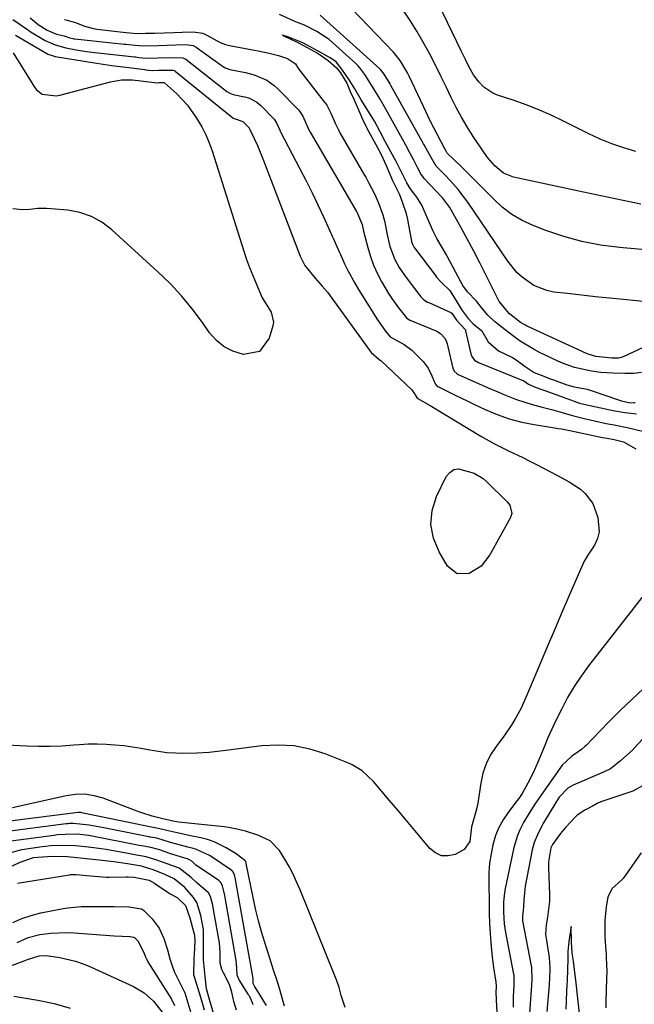
# Model space of a CAD drawing. Units: inches. Extents: x 1846623 to 1851978, y 431719 to 437072.
# Drawn here: x 1847528 to 1847716, y 434044 to 434344 of the extents above; entities that cross this region are included whole.
import ezdxf

# ---------------------------------------------------------------- set-up
doc = ezdxf.new("R2010")
doc.units = ezdxf.units.IN
doc.header["$MEASUREMENT"] = 0
doc.layers.add('7', color=7, linetype='Continuous')
doc.layers.add('8', color=7, linetype='Continuous')

msp = doc.modelspace()

# ---------------------------------------------------------------- linework, layer by layer
at = {"layer": '7', "color": 18}
for points in [[(1847736.01, 434272.1, 1726), (1847710.96, 434274.26, 1726), (1847705.23, 434275, 1726), (1847699.58, 434276.07, 1726), (1847694.04, 434277.61, 1726), (1847688.58, 434279.47, 1726), (1847684.71, 434280.98, 1726), (1847681.38, 434282.54, 1726), (1847678.22, 434284.37, 1726), (1847675.33, 434286.59, 1726), (1847672.61, 434289.07, 1726), (1847671.22, 434290.53, 1726), (1847669.33, 434292.48, 1726), (1847667.42, 434294.41, 1726), (1847665.48, 434296.32, 1726), (1847663.53, 434298.2, 1726), (1847660.05, 434301.52, 1726), (1847659.13, 434302.38, 1726), (1847658.56, 434302.97, 1726), (1847658.24, 434303.6, 1726), (1847657.88, 434304.28, 1726), (1847657.85, 434304.34, 1726), (1847655.6, 434308.56, 1726), (1847653.41, 434312.82, 1726), (1847651.32, 434317.14, 1726), (1847646.98, 434326.45, 1726), (1847646.5, 434327.44, 1726), (1847644.27, 434331.2, 1726), (1847642.19, 434333.72, 1726), (1847626.98, 434349.57, 1726)], [(1847717.48, 434287.51, 1728), (1847711.66, 434288.72, 1728), (1847705.84, 434289.94, 1728), (1847700.02, 434291.16, 1728), (1847678.73, 434295.66, 1728), (1847675.67, 434296.94, 1728), (1847673.09, 434299.12, 1728), (1847670.95, 434301.55, 1728), (1847669.66, 434303.28, 1728), (1847669.06, 434304.17, 1728), (1847666.49, 434308.07, 1728), (1847664.67, 434310.96, 1728), (1847662.94, 434313.9, 1728), (1847661.33, 434316.9, 1728), (1847659.8, 434319.95, 1728), (1847658.35, 434322.99, 1728), (1847656.66, 434326.46, 1728), (1847654.92, 434329.91, 1728), (1847653.12, 434333.33, 1728), (1847651.27, 434336.73, 1728), (1847649.32, 434340.06, 1728), (1847647.29, 434343.34, 1728), (1847645.13, 434346.53, 1728)], [(1847526.32, 434343.69, 1726), (1847528.51, 434342.09, 1726), (1847530.75, 434340.57, 1726), (1847531.89, 434339.84, 1726), (1847536.13, 434337.27, 1726), (1847539.17, 434335.9, 1726), (1847542.47, 434334.98, 1726), (1847545.56, 434334.42, 1726), (1847548.75, 434333.94, 1726), (1847550.36, 434333.74, 1726), (1847563.34, 434332.29, 1726), (1847563.68, 434332.25, 1726), (1847564.72, 434332.13, 1726), (1847566.94, 434331.93, 1726), (1847570.45, 434332, 1726), (1847574.46, 434332.12, 1726), (1847578.05, 434332.01, 1726), (1847578.52, 434331.82, 1726), (1847578.73, 434331.69, 1726), (1847578.94, 434331.55, 1726), (1847591.5, 434321.78, 1726), (1847592.4, 434321.21, 1726), (1847593.4, 434320.86, 1726), (1847596.79, 434320.17, 1726), (1847598.36, 434319.67, 1726), (1847600.56, 434318.54, 1726), (1847601.81, 434317.48, 1726), (1847605.74, 434313.48, 1726), (1847605.86, 434313.34, 1726), (1847606.54, 434312.18, 1726), (1847607.66, 434309.74, 1726), (1847607.74, 434309.6, 1726), (1847607.82, 434309.45, 1726), (1847613.72, 434298.21, 1726), (1847615.59, 434294.59, 1726), (1847617.41, 434290.96, 1726), (1847619.17, 434287.29, 1726), (1847620.9, 434283.61, 1726), (1847623.67, 434277.57, 1726), (1847623.98, 434276.9, 1726), (1847624.58, 434275.53, 1726), (1847625.76, 434272.79, 1726), (1847626.07, 434272.11, 1726), (1847627.3, 434269.37, 1726), (1847628.26, 434267.34, 1726), (1847630.39, 434263.4, 1726), (1847631.55, 434261.48, 1726), (1847637.37, 434252.3, 1726), (1847639.78, 434248.86, 1726), (1847641.21, 434247.08, 1726), (1847645.47, 434244.74, 1726), (1847647.77, 434243.05, 1726), (1847651.2, 434239.64, 1726), (1847652.79, 434237.61, 1726), (1847653.92, 434235.28, 1726), (1847654.84, 434232.83, 1726), (1847655.38, 434232.22, 1726), (1847655.72, 434232, 1726), (1847659.13, 434230.31, 1726), (1847661.02, 434229.38, 1726), (1847664.81, 434227.55, 1726), (1847666.71, 434226.64, 1726), (1847670.15, 434225.01, 1726), (1847673.77, 434223.49, 1726), (1847677.45, 434222.18, 1726), (1847681.23, 434221.18, 1726), (1847685.07, 434220.4, 1726), (1847691.84, 434219.32, 1726), (1847692.35, 434219.24, 1726), (1847693.38, 434219.09, 1726), (1847695.42, 434218.75, 1726), (1847695.93, 434218.65, 1726), (1847705.85, 434216.54, 1726), (1847707.25, 434216.27, 1726), (1847709.36, 434215.89, 1726), (1847712.24, 434215.19, 1726), (1847716.02, 434213.02, 1726)], [(1847531.55, 434344.15, 1724), (1847534.03, 434342.15, 1724), (1847536.72, 434340.44, 1724), (1847539.61, 434339.22, 1724), (1847541.91, 434338.65, 1724), (1847543.64, 434338.06, 1724), (1847544.55, 434337.83, 1724), (1847544.87, 434337.78, 1724), (1847545.16, 434337.75, 1724), (1847560.24, 434336.18, 1724), (1847560.72, 434336.12, 1724), (1847563.55, 434335.82, 1724), (1847565.98, 434335.67, 1724), (1847570.58, 434335.79, 1724), (1847573.24, 434335.87, 1724), (1847575.94, 434335.95, 1724), (1847578.92, 434336.01, 1724), (1847581.2, 434335.69, 1724), (1847582.13, 434335.19, 1724), (1847589.69, 434329.75, 1724), (1847590.05, 434329.51, 1724), (1847590.8, 434329.06, 1724), (1847592.41, 434328.42, 1724), (1847597.15, 434327.48, 1724), (1847599.81, 434326.79, 1724), (1847603.6, 434325.17, 1724), (1847605.83, 434323.61, 1724), (1847606.85, 434322.69, 1724), (1847613.38, 434316.03, 1724), (1847614.57, 434314.21, 1724), (1847616.33, 434310.3, 1724), (1847616.72, 434309.58, 1724), (1847616.86, 434309.34, 1724), (1847630.95, 434285.25, 1724), (1847631.02, 434285.12, 1724), (1847631.27, 434284.68, 1724), (1847632.69, 434281.31, 1724), (1847633.08, 434279.29, 1724), (1847634.34, 434274.32, 1724), (1847635.17, 434271.57, 1724), (1847636.13, 434268.88, 1724), (1847637.32, 434266.28, 1724), (1847638.66, 434263.74, 1724), (1847640.69, 434260.33, 1724), (1847641.66, 434258.82, 1724), (1847643.74, 434255.92, 1724), (1847646.17, 434252.9, 1724), (1847647.2, 434252.21, 1724), (1847647.48, 434252.09, 1724), (1847655.41, 434248.79, 1724), (1847656.52, 434248.16, 1724), (1847657.82, 434246.75, 1724), (1847658.38, 434245.61, 1724), (1847658.56, 434244.99, 1724), (1847660.24, 434237.61, 1724), (1847660.63, 434236.7, 1724), (1847661.6, 434235.81, 1724), (1847661.89, 434235.66, 1724), (1847671.75, 434231.32, 1724), (1847673.26, 434230.66, 1724), (1847676.3, 434229.37, 1724), (1847679.35, 434228.15, 1724), (1847682.47, 434227.1, 1724), (1847684.15, 434226.63, 1724), (1847687.43, 434225.75, 1724), (1847690.71, 434224.86, 1724), (1847692.84, 434224.29, 1724), (1847696.34, 434223.33, 1724), (1847699.84, 434222.38, 1724), (1847703.37, 434221.51, 1724), (1847706.92, 434220.79, 1724), (1847709.36, 434220.33, 1724), (1847713.34, 434219.51, 1724), (1847718.04, 434218.43, 1724)], [(1847542.03, 434343.62, 1722), (1847542.46, 434343.59, 1722), (1847545.34, 434342.76, 1722), (1847548.13, 434341.64, 1722), (1847550.89, 434340.91, 1722), (1847551.93, 434340.73, 1722), (1847552.94, 434340.59, 1722), (1847557.13, 434340.09, 1722), (1847560.81, 434339.67, 1722), (1847564.07, 434339.42, 1722), (1847566.71, 434339.45, 1722), (1847569.46, 434339.54, 1722), (1847572.41, 434339.63, 1722), (1847575.29, 434339.72, 1722), (1847577.88, 434339.79, 1722), (1847581.17, 434339.85, 1722), (1847584.15, 434339.49, 1722), (1847585.42, 434338.93, 1722), (1847589.45, 434336.69, 1722), (1847591.1, 434336.07, 1722), (1847592.23, 434335.79, 1722), (1847599.87, 434334.29, 1722), (1847600.99, 434334.07, 1722), (1847604.35, 434333.37, 1722), (1847607.18, 434332.73, 1722), (1847609.92, 434331.83, 1722), (1847612.39, 434330.13, 1722), (1847613.07, 434328.95, 1722), (1847613.26, 434328.67, 1722), (1847621.11, 434318.65, 1722), (1847621.37, 434318.3, 1722), (1847621.86, 434317.58, 1722), (1847623.08, 434315.12, 1722), (1847624.4, 434312.09, 1722), (1847625.51, 434309.89, 1722), (1847625.7, 434309.55, 1722), (1847625.89, 434309.22, 1722), (1847633.22, 434296.62, 1722), (1847633.74, 434295.69, 1722), (1847634.62, 434294.08, 1722), (1847636.4, 434290.58, 1722), (1847637.53, 434288.03, 1722), (1847638.99, 434284.19, 1722), (1847639.59, 434282, 1722), (1847640.18, 434278.62, 1722), (1847641.09, 434274.61, 1722), (1847642.56, 434270.68, 1722), (1847643.94, 434268.24, 1722), (1847645.51, 434265.9, 1722), (1847646.34, 434264.76, 1722), (1847650.25, 434259.66, 1722), (1847650.52, 434259.32, 1722), (1847651.46, 434258.41, 1722), (1847652.54, 434257.7, 1722), (1847652.93, 434257.51, 1722), (1847659.67, 434254.5, 1722), (1847659.97, 434254.32, 1722), (1847661.35, 434252.23, 1722), (1847664.08, 434249.21, 1722), (1847664.17, 434248.96, 1722), (1847665.72, 434241.97, 1722), (1847666.03, 434241.11, 1722), (1847666.89, 434240.04, 1722), (1847668.06, 434239.32, 1722), (1847681.6, 434233.85, 1722), (1847681.7, 434233.81, 1722), (1847681.9, 434233.71, 1722), (1847683.27, 434232.74, 1722), (1847684.97, 434231.99, 1722), (1847685.38, 434231.84, 1722), (1847689.67, 434230.26, 1722), (1847692.72, 434229.14, 1722), (1847697.21, 434227.5, 1722), (1847698.87, 434226.97, 1722), (1847700.13, 434226.66, 1722), (1847709.06, 434224.75, 1722), (1847712.62, 434224.11, 1722), (1847714.41, 434223.86, 1722), (1847716.21, 434223.67, 1722)], [(1847732.35, 434250.5, 1722), (1847712.15, 434241.06, 1722), (1847712.04, 434241.01, 1722), (1847711.56, 434240.84, 1722), (1847710.73, 434240.67, 1722), (1847708.69, 434240.58, 1722), (1847703.83, 434241.09, 1722), (1847701.52, 434241.82, 1722), (1847700.96, 434242.07, 1722), (1847683.15, 434250.26, 1722), (1847682.83, 434250.4, 1722), (1847682.21, 434250.72, 1722), (1847680.88, 434251.5, 1722), (1847677.48, 434254.15, 1722), (1847674.41, 434257.91, 1722), (1847670.35, 434266, 1722), (1847668.52, 434269.6, 1722), (1847666.65, 434273.18, 1722), (1847664.73, 434276.74, 1722), (1847662.79, 434280.28, 1722), (1847659.35, 434286.46, 1722), (1847657.24, 434289.27, 1722), (1847656.9, 434289.64, 1722), (1847651.58, 434295.29, 1722), (1847651.35, 434295.55, 1722), (1847650.53, 434296.68, 1722), (1847649.53, 434298.59, 1722), (1847648.4, 434300.86, 1722), (1847647.19, 434303.13, 1722), (1847645.94, 434305.47, 1722), (1847645.45, 434306.37, 1722), (1847645.12, 434306.97, 1722), (1847644.95, 434307.27, 1722), (1847639.89, 434316.34, 1722), (1847638.15, 434319.44, 1722), (1847635.7, 434323.38, 1722), (1847633.52, 434326.93, 1722), (1847631.95, 434328.99, 1722), (1847631.31, 434329.66, 1722), (1847630.71, 434330.24, 1722), (1847622.57, 434337.55, 1722), (1847622.29, 434337.79, 1722), (1847618.9, 434339.97, 1722), (1847615.07, 434341.91, 1722), (1847612.97, 434342.69, 1722), (1847611.94, 434343.12, 1722), (1847607.54, 434345.17, 1722)], [(1847720.17, 434257.68, 1724), (1847712.18, 434258.45, 1724), (1847707.92, 434258.88, 1724), (1847703.66, 434259.32, 1724), (1847699.4, 434259.78, 1724), (1847695.15, 434260.27, 1724), (1847691.02, 434260.75, 1724), (1847688.89, 434261.17, 1724), (1847684.92, 434262.73, 1724), (1847681.38, 434265.24, 1724), (1847679.79, 434266.72, 1724), (1847677.03, 434270.09, 1724), (1847664.82, 434288.05, 1724), (1847663.87, 434289.38, 1724), (1847661.86, 434291.95, 1724), (1847659.49, 434294.64, 1724), (1847657.68, 434296.53, 1724), (1847655.17, 434299.02, 1724), (1847653.63, 434301.63, 1724), (1847652.18, 434304.36, 1724), (1847651.57, 434305.5, 1724), (1847651.38, 434305.84, 1724), (1847641.39, 434323.61, 1724), (1847641.34, 434323.7, 1724), (1847641.14, 434324.07, 1724), (1847639.36, 434327.04, 1724), (1847638.25, 434328.48, 1724), (1847638.14, 434328.58, 1724), (1847638.02, 434328.69, 1724), (1847619.85, 434345, 1724)], [(1847527.16, 434338.85, 1728), (1847536.71, 434333.3, 1728), (1847537, 434333.14, 1728), (1847538.24, 434332.65, 1728), (1847538.89, 434332.48, 1728), (1847539.22, 434332.42, 1728), (1847551.2, 434330.49, 1728), (1847553.8, 434330.08, 1728), (1847556.41, 434329.69, 1728), (1847559.02, 434329.34, 1728), (1847561.63, 434329, 1728), (1847566.45, 434328.4, 1728), (1847566.85, 434328.35, 1728), (1847567.66, 434328.26, 1728), (1847568.75, 434328.17, 1728), (1847570.7, 434328.22, 1728), (1847575.1, 434328.27, 1728), (1847575.52, 434328.11, 1728), (1847575.77, 434327.94, 1728), (1847593.31, 434313.73, 1728), (1847593.38, 434313.67, 1728), (1847593.96, 434313.41, 1728), (1847596.35, 434312.63, 1728), (1847598.24, 434310.73, 1728), (1847598.61, 434309.92, 1728), (1847598.78, 434309.58, 1728), (1847600.79, 434305.28, 1728), (1847602.06, 434302.3, 1728), (1847602.66, 434300.8, 1728), (1847613.77, 434271.7, 1728), (1847615.22, 434268.78, 1728), (1847618.31, 434264.96, 1728), (1847620.53, 434262.55, 1728), (1847622.11, 434260.68, 1728), (1847622.6, 434260.03, 1728), (1847635.07, 434242.8, 1728), (1847635.44, 434242.3, 1728), (1847637.78, 434240.31, 1728), (1847638.1, 434240.05, 1728), (1847638.41, 434239.78, 1728), (1847647.8, 434230.98, 1728), (1847648.84, 434229.51, 1728), (1847649.38, 434228.5, 1728), (1847649.43, 434228.45, 1728), (1847653.34, 434226.26, 1728), (1847668.81, 434216.94, 1728), (1847672.96, 434214.59, 1728), (1847677.23, 434212.45, 1728), (1847681.53, 434210.38, 1728), (1847683.67, 434209.32, 1728), (1847685.79, 434208.23, 1728), (1847692.17, 434204.94, 1728), (1847695.7, 434202.97, 1728), (1847699.1, 434200.77, 1728), (1847700.59, 434199.5, 1728), (1847702.87, 434196.42, 1728), (1847704.45, 434192.12, 1728), (1847704.84, 434187.8, 1728), (1847704.28, 434185.73, 1728), (1847703.35, 434183.72, 1728), (1847701.2, 434180.36, 1728), (1847700.47, 434179.18, 1728), (1847699.97, 434178.27, 1728), (1847699.83, 434177.95, 1728), (1847695.69, 434168.39, 1728), (1847693.49, 434163.28, 1728), (1847691.3, 434158.18, 1728), (1847689.13, 434153.06, 1728), (1847686.97, 434147.94, 1728), (1847682.52, 434137.36, 1728), (1847680.96, 434133.99, 1728), (1847679.18, 434130.73, 1728), (1847678.21, 434129.15, 1728), (1847676.13, 434126.08, 1728), (1847673.46, 434122.54, 1728), (1847671.77, 434119.95, 1728), (1847670.37, 434117.24, 1728), (1847669.41, 434114.34, 1728), (1847668.75, 434111.32, 1728), (1847667.81, 434104.65, 1728), (1847667.13, 434102.31, 1728), (1847665.98, 434098.07, 1728), (1847665.4, 434093.61, 1728), (1847663.68, 434091.13, 1728), (1847661.02, 434089.66, 1728), (1847658.88, 434089.2, 1728), (1847656.86, 434089.26, 1728), (1847655.03, 434090.1, 1728), (1847653.31, 434091.45, 1728), (1847651.32, 434093.84, 1728), (1847648.72, 434096.93, 1728), (1847646.12, 434100.02, 1728), (1847643.51, 434103.09, 1728), (1847640.9, 434106.16, 1728), (1847636.07, 434111.8, 1728), (1847632.63, 434115.08, 1728), (1847629.6, 434116.94, 1728), (1847628.52, 434117.42, 1728), (1847621.42, 434120.24, 1728), (1847616.71, 434121.7, 1728), (1847611.94, 434122.68, 1728), (1847607.08, 434122.92, 1728), (1847602.16, 434122.67, 1728), (1847591.19, 434121.26, 1728), (1847588.65, 434120.96, 1728), (1847586.11, 434120.7, 1728), (1847582.28, 434120.47, 1728), (1847578.39, 434120.4, 1728), (1847575.8, 434120.45, 1728), (1847573.23, 434120.61, 1728), (1847570.68, 434120.93, 1728), (1847567.97, 434121.39, 1728), (1847565.34, 434121.87, 1728), (1847562.71, 434122.3, 1728), (1847560.06, 434122.65, 1728), (1847557.41, 434122.93, 1728), (1847557.36, 434122.94, 1728), (1847554.68, 434123.12, 1728), (1847551.99, 434123.2, 1728), (1847549.3, 434123.15, 1728), (1847546.62, 434123, 1728), (1847544.83, 434122.85, 1728), (1847541.24, 434122.63, 1728), (1847537.66, 434122.5, 1728), (1847534.07, 434122.51, 1728), (1847530.48, 434122.61, 1728), (1847512.19, 434123.48, 1728)], [(1847717.82, 434167.86, 1726), (1847715.36, 434164.71, 1726), (1847701.57, 434147.01, 1726), (1847699.3, 434143.9, 1726), (1847697.16, 434140.7, 1726), (1847695.21, 434137.38, 1726), (1847693.41, 434133.98, 1726), (1847692.02, 434131.17, 1726), (1847691.03, 434129.1, 1726), (1847689.13, 434124.91, 1726), (1847688.23, 434122.79, 1726), (1847686.14, 434117.75, 1726), (1847684.7, 434114.48, 1726), (1847683.11, 434111.29, 1726), (1847681.41, 434108.15, 1726), (1847680.35, 434106.7, 1726), (1847679.8, 434105.98, 1726), (1847677.07, 434102.39, 1726), (1847675.58, 434100.16, 1726), (1847674.29, 434097.84, 1726), (1847673.3, 434095.38, 1726), (1847672.45, 434092.57, 1726), (1847671.89, 434089.8, 1726), (1847671.47, 434087.01, 1726), (1847671.26, 434084.2, 1726), (1847671.19, 434081.37, 1726), (1847671.28, 434074.61, 1726), (1847671.35, 434071.65, 1726), (1847671.46, 434068.69, 1726), (1847671.65, 434065.73, 1726), (1847671.88, 434062.78, 1726), (1847672.28, 434058.45, 1726), (1847672.68, 434055.31, 1726), (1847673.4, 434050.76, 1726), (1847673.43, 434049.65, 1726), (1847673.38, 434047.37, 1726), (1847673.41, 434046.01, 1726), (1847673.45, 434045.33, 1726), (1847674.11, 434034.47, 1726)], [(1847743.4, 434163.75, 1724), (1847714.73, 434136.83, 1724), (1847711.21, 434133.45, 1724), (1847707.77, 434130, 1724), (1847705.2, 434127.36, 1724), (1847702.71, 434124.76, 1724), (1847701, 434122.94, 1724), (1847700.48, 434122.49, 1724), (1847699.42, 434121.58, 1724), (1847696.36, 434119.42, 1724), (1847693.6, 434116.83, 1724), (1847692.82, 434115.83, 1724), (1847688.95, 434110.3, 1724), (1847687.09, 434107.62, 1724), (1847685.26, 434104.92, 1724), (1847683.49, 434102.18, 1724), (1847681.82, 434099.38, 1724), (1847680.68, 434097.18, 1724), (1847679.93, 434095.43, 1724), (1847678.86, 434091.78, 1724), (1847676.25, 434079.31, 1724), (1847676.01, 434077.97, 1724), (1847675.71, 434075.26, 1724), (1847675.65, 434072.05, 1724), (1847675.93, 434068.5, 1724), (1847676.35, 434065.87, 1724), (1847678.77, 434053.27, 1724), (1847678.81, 434053.09, 1724), (1847678.85, 434052.73, 1724), (1847678.88, 434051.43, 1724), (1847678.84, 434050.29, 1724), (1847678.81, 434049.69, 1724), (1847678.68, 434046.55, 1724), (1847678.63, 434043.22, 1724)], [(1847718.94, 434125.69, 1722), (1847714.73, 434121.21, 1722), (1847714.54, 434121.02, 1722), (1847714.15, 434120.63, 1722), (1847711.3, 434118.12, 1722), (1847708.22, 434115.67, 1722), (1847706.34, 434114.74, 1722), (1847696.87, 434110.72, 1722), (1847695.24, 434109.8, 1722), (1847692.65, 434107.07, 1722), (1847692.11, 434106.29, 1722), (1847691.6, 434105.49, 1722), (1847687.92, 434099.3, 1722), (1847686.3, 434096.34, 1722), (1847684.98, 434093.24, 1722), (1847684.43, 434091.07, 1722), (1847682.34, 434079.96, 1722), (1847682.17, 434078.95, 1722), (1847681.9, 434075.87, 1722), (1847681.83, 434073.67, 1722), (1847681.73, 434072.66, 1722), (1847681.5, 434070.86, 1722), (1847681.43, 434070.02, 1722), (1847681.47, 434069.58, 1722), (1847681.5, 434069.43, 1722), (1847684.16, 434055.78, 1722), (1847684.25, 434055.21, 1722), (1847684.29, 434051.65, 1722), (1847684.18, 434049.74, 1722), (1847683.62, 434041.41, 1722)], [(1847627.45, 434043.07, 1726), (1847627.05, 434044.27, 1726), (1847626.31, 434046.7, 1726), (1847625.64, 434049.15, 1726), (1847624.84, 434051.55, 1726), (1847624.39, 434052.74, 1726), (1847613.75, 434078.89, 1726), (1847612.71, 434081.28, 1726), (1847611.61, 434083.63, 1726), (1847610.4, 434085.94, 1726), (1847609.12, 434088.21, 1726), (1847607.54, 434090.88, 1726), (1847604.66, 434093.77, 1726), (1847600.86, 434095.53, 1726), (1847597.13, 434096.7, 1726), (1847594.52, 434097.37, 1726), (1847591.96, 434097.84, 1726), (1847590.67, 434098.01, 1726), (1847576.73, 434099.52, 1726), (1847574.65, 434099.86, 1726), (1847573.83, 434100.1, 1726), (1847571.96, 434100.47, 1726), (1847568.73, 434101.28, 1726), (1847565.56, 434102.32, 1726), (1847564.62, 434102.66, 1726), (1847553.86, 434106.75, 1726), (1847551.07, 434107.53, 1726), (1847548.26, 434107.98, 1726), (1847545.42, 434107.92, 1726), (1847542.55, 434107.53, 1726), (1847528.49, 434104.32, 1726), (1847524.1, 434103.36, 1726)], [(1847609.01, 434043.45, 1724), (1847608.41, 434045.61, 1724), (1847607.56, 434048.59, 1724), (1847606.64, 434051.54, 1724), (1847605.68, 434054.45, 1724), (1847604.42, 434058.36, 1724), (1847602.99, 434062.89, 1724), (1847602.02, 434066.14, 1724), (1847601.11, 434069.42, 1724), (1847600.31, 434072.72, 1724), (1847599.58, 434076.04, 1724), (1847597.37, 434086.91, 1724), (1847597.34, 434087.04, 1724), (1847597.23, 434087.5, 1724), (1847596.99, 434087.83, 1724), (1847594.32, 434089.8, 1724), (1847591.3, 434091.64, 1724), (1847587.56, 434093.5, 1724), (1847585.59, 434094.16, 1724), (1847583.56, 434094.69, 1724), (1847580.4, 434095.35, 1724), (1847576.29, 434096.2, 1724), (1847573.58, 434096.86, 1724), (1847571.09, 434097.48, 1724), (1847570.59, 434097.57, 1724), (1847566, 434098.5, 1724), (1847563.54, 434099, 1724), (1847561.08, 434099.5, 1724), (1847558.62, 434100.01, 1724), (1847556.16, 434100.51, 1724), (1847547.19, 434102.36, 1724), (1847547.07, 434102.38, 1724), (1847546.5, 434102.45, 1724), (1847546.24, 434102.44, 1724), (1847546.21, 434102.44, 1724), (1847518.85, 434098.98, 1724)], [(1847603.52, 434043.71, 1722), (1847601.59, 434046.86, 1722), (1847599.84, 434049.54, 1722), (1847599.5, 434050.42, 1722), (1847599.5, 434051.13, 1722), (1847599.45, 434051.8, 1722), (1847599.43, 434051.91, 1722), (1847594.09, 434082.05, 1722), (1847594.05, 434082.25, 1722), (1847593.89, 434083.05, 1722), (1847593.54, 434084.15, 1722), (1847593.22, 434084.57, 1722), (1847592.95, 434084.8, 1722), (1847586.66, 434089.01, 1722), (1847586.14, 434089.35, 1722), (1847582.22, 434091.18, 1722), (1847580.87, 434091.55, 1722), (1847579.6, 434091.88, 1722), (1847574.31, 434093.27, 1722), (1847574.03, 434093.35, 1722), (1847570.2, 434094.57, 1722), (1847568.25, 434094.88, 1722), (1847567.97, 434094.93, 1722), (1847567.69, 434094.99, 1722), (1847553.98, 434097.74, 1722), (1847549.54, 434098.56, 1722), (1847544.74, 434099.07, 1722), (1847543.46, 434099.04, 1722), (1847543.07, 434099.01, 1722), (1847542.69, 434098.97, 1722), (1847542.5, 434098.94, 1722), (1847522.27, 434096.33, 1722)], [(1847594.41, 434042.3, 1718), (1847593.64, 434044.92, 1718), (1847593.02, 434047.79, 1718), (1847592.27, 434050.11, 1718), (1847590.47, 434053.6, 1718), (1847589.99, 434054.69, 1718), (1847589.46, 434056.61, 1718), (1847589.44, 434059.34, 1718), (1847589.3, 434061.87, 1718), (1847589.25, 434062.31, 1718), (1847589.18, 434062.74, 1718), (1847587.54, 434072.34, 1718), (1847587.18, 434074.19, 1718), (1847586.46, 434076.87, 1718), (1847585.86, 434077.97, 1718), (1847582.22, 434081.09, 1718), (1847580.64, 434082.59, 1718), (1847576.98, 434085.51, 1718), (1847573.3, 434086.81, 1718), (1847569.88, 434088.03, 1718), (1847566.92, 434088.96, 1718), (1847562.88, 434089.62, 1718), (1847562.38, 434089.7, 1718), (1847561.88, 434089.79, 1718), (1847554.7, 434091.14, 1718), (1847553.17, 434091.39, 1718), (1847550.93, 434091.66, 1718), (1847548.37, 434091.93, 1718), (1847545.42, 434092.27, 1718), (1847540.67, 434092.39, 1718), (1847537.74, 434092.24, 1718), (1847536.21, 434092.1, 1718), (1847535.2, 434091.97, 1718), (1847529.06, 434091.07, 1718), (1847528.57, 434090.98, 1718), (1847525.73, 434090.1, 1718)], [(1847587.56, 434040.64, 1716), (1847586.35, 434044.78, 1716), (1847585.32, 434048.72, 1716), (1847584.86, 434052.56, 1716), (1847584.49, 434056.55, 1716), (1847584.38, 434057.72, 1716), (1847584.32, 434060.81, 1716), (1847584.39, 434062.96, 1716), (1847584.34, 434066.86, 1716), (1847583.53, 434071.04, 1716), (1847582.34, 434075.03, 1716), (1847581.3, 434076.58, 1716), (1847578.71, 434079.57, 1716), (1847575.43, 434082.21, 1716), (1847572.61, 434083.6, 1716), (1847569.34, 434084.82, 1716), (1847565.53, 434086.09, 1716), (1847561.2, 434086.81, 1716), (1847557.05, 434087.38, 1716), (1847552.59, 434087.87, 1716), (1847547.75, 434088.4, 1716), (1847542.91, 434088.95, 1716), (1847538.68, 434089.06, 1716), (1847536.82, 434088.97, 1716), (1847532.45, 434088.61, 1716), (1847528.43, 434087.25, 1716), (1847524.39, 434085.26, 1716)], [(1847527.68, 434080.91, 1716), (1847543.59, 434083.47, 1716), (1847543.88, 434083.51, 1716), (1847544.47, 434083.57, 1716), (1847545.64, 434083.6, 1716), (1847549.99, 434083.13, 1716), (1847554.82, 434082.74, 1716), (1847555.5, 434082.75, 1716), (1847560.78, 434082.85, 1716), (1847561.38, 434082.85, 1716), (1847563.24, 434082.78, 1716), (1847567.78, 434081.79, 1716), (1847569.39, 434080.96, 1716), (1847569.89, 434080.64, 1716), (1847573.65, 434078.07, 1716), (1847574.26, 434077.67, 1716), (1847576.39, 434076.59, 1716), (1847578.91, 434074.17, 1716), (1847580.2, 434070.34, 1716), (1847581.43, 434065.78, 1716), (1847581.5, 434065.48, 1716), (1847581.61, 434064.86, 1716), (1847581.69, 434063.61, 1716), (1847581.61, 434061.01, 1716), (1847581.38, 434057.84, 1716), (1847581.35, 434053.16, 1716), (1847582.17, 434050.46, 1716), (1847583.48, 434046.23, 1716), (1847584.6, 434042.36, 1716)], [(1847526.31, 434068.92, 1718), (1847529.04, 434070.17, 1718), (1847531.89, 434071.11, 1718), (1847534.81, 434071.86, 1718), (1847541.1, 434073.09, 1718), (1847543.08, 434073.42, 1718), (1847547.09, 434073.79, 1718), (1847549.1, 434073.84, 1718), (1847553.14, 434073.81, 1718), (1847557.18, 434073.78, 1718), (1847561.62, 434073.76, 1718), (1847565.5, 434073.1, 1718), (1847566.14, 434072.73, 1718), (1847568.72, 434070.07, 1718), (1847570.84, 434067.26, 1718), (1847572.31, 434064.06, 1718), (1847573.4, 434060.65, 1718), (1847574.15, 434057.9, 1718), (1847575.01, 434055.18, 1718), (1847575.55, 434053.87, 1718), (1847576.15, 434052.58, 1718), (1847577.89, 434049.14, 1718), (1847578.63, 434047.56, 1718), (1847579.62, 434044.56, 1718), (1847580.52, 434041.46, 1718)], [(1847698.88, 434041.27, 1718), (1847698.25, 434046.71, 1718), (1847697.83, 434050.49, 1718), (1847697.36, 434054.64, 1718), (1847696.96, 434057.18, 1718), (1847696.62, 434059.63, 1718), (1847696.41, 434063.08, 1718), (1847696.29, 434067.69, 1718), (1847695.62, 434063.21, 1718), (1847695.28, 434060.16, 1718), (1847695.27, 434057.77, 1718), (1847695.19, 434054.62, 1718), (1847695.05, 434051.35, 1718), (1847694.88, 434048.13, 1718), (1847694.76, 434045.02, 1718), (1847694.67, 434042.58, 1718)], [(1847524.24, 434055.28, 1722), (1847529.73, 434057.25, 1722), (1847530.82, 434057.67, 1722), (1847534.35, 434058.83, 1722), (1847536.43, 434058.91, 1722), (1847540.6, 434058.29, 1722), (1847545.38, 434057.21, 1722), (1847547.69, 434056.41, 1722), (1847549.96, 434055.49, 1722), (1847563.09, 434049.51, 1722), (1847566.34, 434047.58, 1722), (1847569.09, 434045, 1722), (1847571.75, 434041.71, 1722)], [(1847526.58, 434046.5, 1724), (1847533.95, 434045.34, 1724), (1847538.92, 434044.27, 1724), (1847543.77, 434042.85, 1724)]]:
    msp.add_polyline3d(points, dxfattribs=at)
at = {"layer": '8', "color": 18}
for points in [[(1847715.96, 434303.5, 1730), (1847712.29, 434304.57, 1730), (1847708.67, 434305.8, 1730), (1847705.13, 434307.25, 1730), (1847701.66, 434308.86, 1730), (1847693.95, 434312.72, 1730), (1847690.2, 434314.5, 1730), (1847686.41, 434316.17, 1730), (1847682.55, 434317.67, 1730), (1847678.64, 434319.06, 1730), (1847673.9, 434320.63, 1730), (1847672.4, 434321.27, 1730), (1847669.75, 434323.06, 1730), (1847668.19, 434324.7, 1730), (1847666.59, 434326.83, 1730), (1847665.27, 434329.13, 1730), (1847664.08, 434331.52, 1730), (1847662.91, 434333.92, 1730), (1847653.03, 434354.35, 1730)], [(1847717.68, 434236.22, 1720), (1847715.35, 434235.97, 1720), (1847712.62, 434235.93, 1720), (1847708.98, 434236.03, 1720), (1847705.31, 434236.31, 1720), (1847702.5, 434236.68, 1720), (1847699.64, 434237.24, 1720), (1847697.26, 434237.81, 1720), (1847693.7, 434239.11, 1720), (1847692.26, 434239.75, 1720), (1847687.72, 434241.86, 1720), (1847686.81, 434242.29, 1720), (1847685.02, 434243.21, 1720), (1847680.81, 434245.75, 1720), (1847678.44, 434247.55, 1720), (1847675.28, 434249.96, 1720), (1847672.91, 434251.79, 1720), (1847670.91, 434253.67, 1720), (1847669.33, 434255.68, 1720), (1847667.43, 434257.95, 1720), (1847664.74, 434260.85, 1720), (1847663.27, 434262.76, 1720), (1847662.67, 434263.8, 1720), (1847658.54, 434271.64, 1720), (1847658.33, 434272.03, 1720), (1847657.05, 434274.31, 1720), (1847655.41, 434277.06, 1720), (1847654.29, 434279.21, 1720), (1847653.12, 434281.83, 1720), (1847652.16, 434284.14, 1720), (1847650.84, 434287.16, 1720), (1847649.32, 434289.6, 1720), (1847647.29, 434292.27, 1720), (1847646.23, 434293.98, 1720), (1847644.84, 434296.76, 1720), (1847642.97, 434300.46, 1720), (1847641.42, 434303.35, 1720), (1847639.71, 434306.56, 1720), (1847638.15, 434309.45, 1720), (1847636.38, 434312.73, 1720), (1847634.62, 434315.63, 1720), (1847632.37, 434319.2, 1720), (1847630.4, 434322.57, 1720), (1847628.92, 434325.01, 1720), (1847626.44, 434328.54, 1720), (1847624.71, 434330.82, 1720), (1847622.76, 434332.12, 1720), (1847620.4, 434333.45, 1720), (1847617.03, 434335.28, 1720), (1847614.65, 434336.53, 1720), (1847610.57, 434338.18, 1720), (1847610.31, 434338.27, 1720), (1847608.4, 434338.86, 1720), (1847609.37, 434338.41, 1720), (1847610.33, 434337.96, 1720), (1847613.49, 434336.41, 1720), (1847616.84, 434334.65, 1720), (1847619.26, 434333.34, 1720), (1847622.36, 434331.22, 1720), (1847624.81, 434328.95, 1720), (1847626.11, 434327.45, 1720), (1847627.99, 434324.26, 1720), (1847628.99, 434321.79, 1720), (1847630.13, 434319.39, 1720), (1847631.55, 434316.12, 1720), (1847633.1, 434312.6, 1720), (1847634.66, 434309.52, 1720), (1847636.82, 434305.59, 1720), (1847638.42, 434302.63, 1720), (1847639.96, 434299.27, 1720), (1847641.94, 434294.7, 1720), (1847643.99, 434290.38, 1720), (1847644.95, 434287.92, 1720), (1847645.93, 434284.95, 1720), (1847646.49, 434282.77, 1720), (1847646.6, 434282.23, 1720), (1847647.71, 434276.23, 1720), (1847647.73, 434276.13, 1720), (1847647.81, 434275.79, 1720), (1847647.99, 434275.28, 1720), (1847648.51, 434274.27, 1720), (1847648.81, 434273.85, 1720), (1847648.86, 434273.78, 1720), (1847654.95, 434265.75, 1720), (1847655.3, 434265.3, 1720), (1847656.81, 434263.64, 1720), (1847659.38, 434261.16, 1720), (1847661.51, 434257.74, 1720), (1847663.11, 434255.1, 1720), (1847664.9, 434252.68, 1720), (1847666.49, 434251.04, 1720), (1847669.09, 434248.89, 1720), (1847671.05, 434245.59, 1720), (1847674.14, 434242.85, 1720), (1847678.59, 434240.73, 1720), (1847679.98, 434239.86, 1720), (1847682.32, 434238.1, 1720), (1847685.06, 434236.31, 1720), (1847688.45, 434234.9, 1720), (1847689.91, 434234.35, 1720), (1847690.88, 434234, 1720), (1847695.02, 434232.55, 1720), (1847697.19, 434231.94, 1720), (1847701.15, 434231.17, 1720), (1847702.11, 434230.91, 1720), (1847702.43, 434230.8, 1720), (1847710.7, 434227.93, 1720), (1847711.65, 434227.62, 1720), (1847714.3, 434227.07, 1720), (1847715.4, 434227.11, 1720), (1847715.76, 434227.17, 1720)], [(1847526.4, 434333.46, 1730), (1847532.89, 434323.07, 1730), (1847533.56, 434322.23, 1730), (1847535.25, 434320.98, 1730), (1847539.51, 434320.39, 1730), (1847540.6, 434320.58, 1730), (1847556.08, 434324.68, 1730), (1847559.41, 434325.26, 1730), (1847562.79, 434325.25, 1730), (1847565.32, 434325.01, 1730), (1847570.21, 434324.43, 1730), (1847570.81, 434324.44, 1730), (1847572.37, 434324.46, 1730), (1847572.51, 434324.42, 1730), (1847576.11, 434321.09, 1730), (1847579.44, 434317.57, 1730), (1847582.27, 434313.64, 1730), (1847583.83, 434310.96, 1730), (1847585.03, 434308.6, 1730), (1847586.05, 434306.16, 1730), (1847586.95, 434303.67, 1730), (1847596.64, 434273.19, 1730), (1847597.48, 434270.68, 1730), (1847598.37, 434268.2, 1730), (1847599.34, 434265.75, 1730), (1847600.36, 434263.31, 1730), (1847602.26, 434258.99, 1730), (1847603.45, 434257.09, 1730), (1847604.94, 434254.66, 1730), (1847605.63, 434251.56, 1730), (1847605.47, 434250.48, 1730), (1847604.38, 434246.66, 1730), (1847601.38, 434242.69, 1730), (1847596.5, 434241.77, 1730), (1847593.31, 434242.73, 1730), (1847590.6, 434244.05, 1730), (1847588.28, 434245.98, 1730), (1847586.22, 434248.3, 1730), (1847584.02, 434251.47, 1730), (1847580.95, 434255.6, 1730), (1847577.7, 434259.58, 1730), (1847574.19, 434263.33, 1730), (1847570.5, 434266.93, 1730), (1847556.48, 434279.71, 1730), (1847553.45, 434281.96, 1730), (1847550.23, 434283.77, 1730), (1847546.71, 434284.93, 1730), (1847543.01, 434285.64, 1730), (1847537.9, 434286.1, 1730), (1847536.58, 434286.18, 1730), (1847533.96, 434286.13, 1730), (1847531.53, 434285.87, 1730), (1847529.29, 434285.78, 1730), (1847526.31, 434286.09, 1730)], [(1847677.66, 434195.87, 1730), (1847678.24, 434193.38, 1730), (1847677.84, 434192.16, 1730), (1847671.57, 434180.75, 1730), (1847668.88, 434177.38, 1730), (1847665.21, 434175.13, 1730), (1847661.55, 434175.03, 1730), (1847658.69, 434177.32, 1730), (1847656.07, 434181.69, 1730), (1847654.38, 434185.85, 1730), (1847653.56, 434190.04, 1730), (1847654.01, 434194.28, 1730), (1847655.33, 434198.56, 1730), (1847658.27, 434204.59, 1730), (1847659.33, 434205.87, 1730), (1847660.56, 434206.73, 1730), (1847662.04, 434206.97, 1730), (1847666.77, 434205.68, 1730), (1847669.55, 434204, 1730), (1847670.53, 434203.13, 1730), (1847676.86, 434196.91, 1730), (1847677.66, 434195.87, 1730)], [(1847718.02, 434110.48, 1720), (1847715.04, 434108.92, 1720), (1847714.5, 434108.72, 1720), (1847705.61, 434105.76, 1720), (1847705.32, 434105.65, 1720), (1847704.2, 434105.19, 1720), (1847702.95, 434104.49, 1720), (1847700.5, 434103.08, 1720), (1847698.15, 434101.58, 1720), (1847697.73, 434101.21, 1720), (1847694.53, 434097.82, 1720), (1847693, 434096.04, 1720), (1847690.65, 434092.67, 1720), (1847690.09, 434091.65, 1720), (1847689.41, 434087.45, 1720), (1847689.39, 434085.61, 1720), (1847689.69, 434077.42, 1720), (1847689.7, 434077.02, 1720), (1847689.65, 434075.4, 1720), (1847689.05, 434070.56, 1720), (1847688.73, 434068.19, 1720), (1847688.53, 434065.4, 1720), (1847688.66, 434064.16, 1720), (1847689.58, 434058.31, 1720), (1847689.64, 434057.91, 1720), (1847689.73, 434057.11, 1720), (1847689.79, 434054.66, 1720), (1847689.68, 434051.79, 1720), (1847689.59, 434050.42, 1720), (1847689.56, 434049.99, 1720), (1847688.89, 434041.86, 1720)], [(1847599.44, 434043.87, 1720), (1847599.22, 434044.75, 1720), (1847598.44, 434046.39, 1720), (1847598.21, 434046.79, 1720), (1847597.98, 434047.18, 1720), (1847595.26, 434051.54, 1720), (1847594.63, 434052.96, 1720), (1847594.46, 434054.94, 1720), (1847594.41, 434056.51, 1720), (1847594.34, 434057.06, 1720), (1847594.29, 434057.34, 1720), (1847590.81, 434077.19, 1720), (1847590.55, 434078.52, 1720), (1847590.14, 434080.15, 1720), (1847589.58, 434081.19, 1720), (1847589.16, 434081.6, 1720), (1847588.93, 434081.78, 1720), (1847582.05, 434086.4, 1720), (1847580.85, 434087.58, 1720), (1847580.11, 434088.04, 1720), (1847579.51, 434088.27, 1720), (1847579.36, 434088.32, 1720), (1847574.05, 434089.96, 1720), (1847573.28, 434090.21, 1720), (1847570.63, 434091.15, 1720), (1847568.31, 434091.81, 1720), (1847565.57, 434092.25, 1720), (1847564.79, 434092.4, 1720), (1847550, 434095.31, 1720), (1847549.87, 434095.34, 1720), (1847549.44, 434095.41, 1720), (1847545.82, 434095.78, 1720), (1847542.28, 434095.73, 1720), (1847539.89, 434095.58, 1720), (1847538.85, 434095.46, 1720), (1847525.68, 434093.68, 1720)], [(1847706.92, 434043, 1720), (1847706.96, 434044.92, 1720), (1847707.2, 434051.89, 1720), (1847707.23, 434054.01, 1720), (1847707.08, 434058.26, 1720), (1847707.02, 434059.32, 1720), (1847706.95, 434060.38, 1720), (1847706.69, 434064.53, 1720), (1847706.61, 434067.11, 1720), (1847706.69, 434069.69, 1720), (1847707.03, 434073.66, 1720), (1847707.54, 434076.75, 1720), (1847708.73, 434079.34, 1720), (1847711.76, 434081.97, 1720), (1847712.31, 434082.54, 1720), (1847712.74, 434083.06, 1720), (1847712.94, 434083.34, 1720), (1847717.67, 434090.16, 1720)], [(1847527.61, 434062.9, 1720), (1847530.99, 434064.36, 1720), (1847534.57, 434065.26, 1720), (1847537.91, 434065.73, 1720), (1847542.6, 434065.94, 1720), (1847544.96, 434065.85, 1720), (1847557.17, 434064.92, 1720), (1847561.99, 434064.66, 1720), (1847563, 434064.52, 1720), (1847563.35, 434064.37, 1720), (1847564.38, 434063.36, 1720), (1847566.07, 434060.02, 1720), (1847566.68, 434058.47, 1720), (1847567.18, 434057.48, 1720), (1847567.46, 434057, 1720), (1847574.64, 434045.66, 1720), (1847575.52, 434043.73, 1720)]]:
    msp.add_polyline3d(points, dxfattribs=at)

doc.saveas('drawing.dxf')
